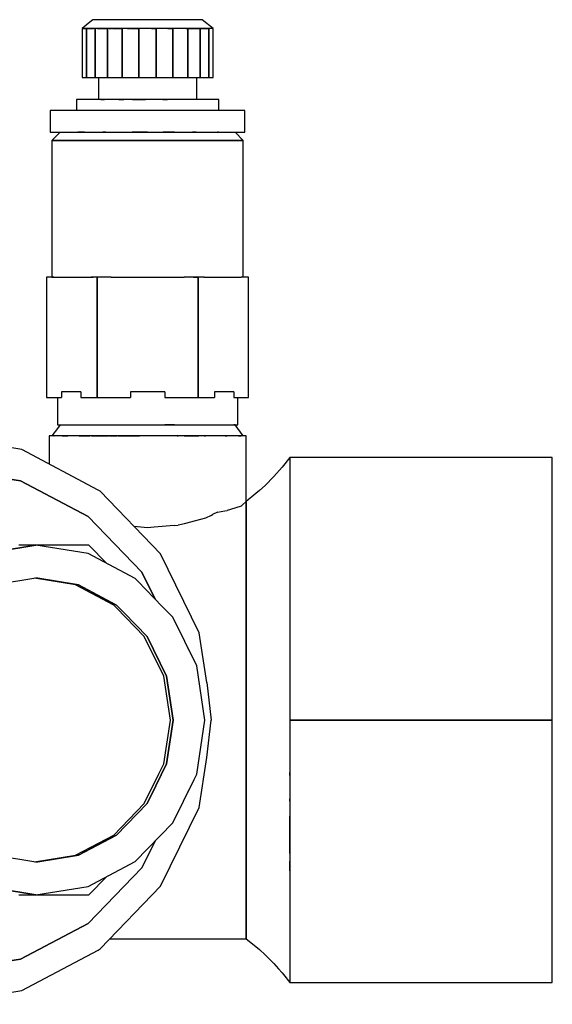
# Model space of a CAD drawing. Extents: x -102 to 224, y -166 to 64.
# Drawn here: x 14 to 63, y -26 to 64 of the extents above; entities that cross this region are included whole.
import ezdxf

# ---------------------------------------------------------------- set-up
doc = ezdxf.new("R2010")
doc.units = 0
doc.header["$MEASUREMENT"] = 0
doc.layers.add('$TD_AUDIT_GENERATED_(27)', color=7, linetype='Continuous')

# ---------------------------------------------------------------- blocks, each defined once
blk = doc.blocks.new('Block_Picture__24092')
at = {"layer": '$TD_AUDIT_GENERATED_(27)'}
for p, q in [((21, 64.05), (20.571, 63.707)), ((21.242, 64.05), (21, 64.05)), ((21.245, 64.05), (21.242, 64.05)), ((21.947, 64.05), (21.245, 64.05)), ((21.955, 64.05), (21.947, 64.05)), ((23.049, 64.05), (21.955, 64.05)), ((23.061, 64.05), (23.049, 64.05)), ((24.439, 64.05), (23.061, 64.05)), ((24.455, 64.05), (24.439, 64.05)), ((25.982, 64.05), (24.455, 64.05)), ((26, 64.05), (25.982, 64.05)), ((27.528, 64.05), (26, 64.05)), ((27.545, 64.05), (27.528, 64.05)), ((28.923, 64.05), (27.545, 64.05)), ((28.939, 64.05), (28.923, 64.05)), ((30.033, 64.05), (28.939, 64.05)), ((30.045, 64.05), (30.033, 64.05)), ((30.755, 64.05), (30.045, 64.05)), ((31, 64.05), (30.755, 64.05)), ((32, 63.25), (31, 64.05)), ((20.571, 63.707), (20, 63.25)), ((20.276, 63.25), (20, 63.25)), ((20, 63.25), (20, 63.15)), ((20, 63.15), (20, 58.75)), ((20.078, 63.25), (20.276, 63.25)), ((20.354, 63.25), (20.276, 63.25)), ((20.294, 63.25), (20.354, 63.25)), ((20.409, 63.25), (20.354, 63.25)), ((20.409, 63.163), (20.409, 63.25)), ((21.056, 63.25), (20.409, 63.25)), ((20.409, 63.25), (20.409, 63.163)), ((20.409, 58.75), (20.409, 63.163)), ((20.409, 63.163), (20.409, 58.75)), ((20.45, 63.25), (21.056, 63.25)), ((21.199, 63.25), (21.056, 63.25)), ((21.146, 63.25), (21.199, 63.25)), ((21.199, 63.19), (21.199, 63.25)), ((21.265, 63.25), (21.199, 63.25)), ((21.199, 63.25), (21.199, 63.19)), ((21.199, 58.75), (21.199, 63.19)), ((21.199, 63.19), (21.199, 58.75)), ((22.26, 63.25), (21.265, 63.25)), ((21.389, 63.25), (22.26, 63.25)), ((22.316, 63.25), (22.26, 63.25)), ((22.316, 63.23), (22.316, 63.25)), ((22.7, 63.25), (22.316, 63.25)), ((22.316, 63.25), (22.316, 63.23)), ((22.316, 63.19), (22.316, 63.23)), ((22.316, 63.23), (22.316, 63.19)), ((22.316, 58.75), (22.316, 63.19)), ((22.316, 63.19), (22.316, 58.75)), ((22.473, 63.25), (22.7, 63.25)), ((23.684, 63.25), (22.7, 63.25)), ((22.779, 63.25), (23.684, 63.25)), ((23.684, 63.163), (23.684, 63.25)), ((24.068, 63.25), (23.684, 63.25)), ((23.684, 63.25), (23.684, 63.163)), ((23.684, 58.75), (23.684, 63.163)), ((23.684, 63.163), (23.684, 58.75)), ((24.426, 63.25), (24.068, 63.25)), ((24.146, 63.25), (24.426, 63.25)), ((25.21, 63.25), (24.426, 63.25)), ((24.485, 63.25), (25.21, 63.25)), ((25.21, 63.15), (25.21, 63.25)), ((26, 63.25), (25.21, 63.25)), ((25.21, 63.25), (25.21, 63.15)), ((25.21, 58.75), (25.21, 63.15)), ((25.21, 63.15), (25.21, 58.75)), ((26.286, 63.25), (26, 63.25)), ((26.79, 63.25), (26.286, 63.25)), ((26.339, 63.25), (26.79, 63.25)), ((26.79, 63.15), (26.79, 63.25)), ((27.819, 63.25), (26.79, 63.25)), ((26.79, 63.25), (26.79, 63.15)), ((26.79, 58.75), (26.79, 63.15)), ((26.79, 63.15), (26.79, 58.75)), ((28.112, 63.25), (27.819, 63.25)), ((27.854, 63.25), (28.112, 63.25)), ((28.316, 63.25), (28.112, 63.25)), ((28.16, 63.25), (28.316, 63.25)), ((28.316, 63.163), (28.316, 63.25)), ((29.437, 63.25), (28.316, 63.25)), ((28.316, 63.25), (28.316, 63.163)), ((28.316, 58.75), (28.316, 63.163)), ((28.316, 63.163), (28.316, 58.75)), ((29.684, 63.25), (29.437, 63.25)), ((29.527, 63.25), (29.684, 63.25)), ((29.684, 63.19), (29.684, 63.25)), ((29.75, 63.25), (29.684, 63.25)), ((29.684, 63.25), (29.684, 63.19)), ((29.684, 58.75), (29.684, 63.19)), ((29.684, 63.19), (29.684, 58.75)), ((30.746, 63.25), (29.75, 63.25)), ((29.77, 63.25), (30.746, 63.25)), ((30.801, 63.25), (30.746, 63.25)), ((30.801, 63.23), (30.801, 63.25)), ((31.591, 63.25), (30.801, 63.25)), ((30.801, 63.25), (30.801, 63.23)), ((30.801, 63.19), (30.801, 63.23)), ((30.801, 63.23), (30.801, 63.19)), ((30.801, 58.75), (30.801, 63.19)), ((30.801, 63.19), (30.801, 58.75)), ((30.854, 63.25), (31.591, 63.25)), ((31.591, 63.163), (31.591, 63.25)), ((31.694, 63.25), (31.591, 63.25)), ((31.591, 63.25), (31.591, 63.163)), ((31.591, 58.75), (31.591, 63.163)), ((31.591, 63.163), (31.591, 58.75)), ((32, 63.25), (31.694, 63.25)), ((32, 63.15), (32, 63.25)), ((32, 58.75), (32, 63.15)), ((20, 58.75), (20.354, 58.75)), ((20.354, 58.75), (20.409, 58.75)), ((20.409, 58.75), (21.199, 58.75)), ((21.199, 58.75), (21.265, 58.75)), ((21.265, 58.75), (22.316, 58.75)), ((21.5, 58.75), (21.5, 56.75)), ((22.316, 58.75), (22.7, 58.75)), ((22.7, 58.75), (23.684, 58.75)), ((23.684, 58.75), (24.426, 58.75)), ((24.426, 58.75), (25.21, 58.75)), ((25.21, 58.75), (26.286, 58.75)), ((26.286, 58.75), (26.79, 58.75)), ((26.79, 58.75), (28.112, 58.75)), ((28.112, 58.75), (28.316, 58.75)), ((28.316, 58.75), (29.684, 58.75)), ((29.684, 58.75), (29.75, 58.75)), ((29.75, 58.75), (30.801, 58.75)), ((30.5, 56.75), (30.5, 58.75)), ((30.801, 58.75), (31.591, 58.75)), ((31.591, 58.75), (32, 58.75)), ((19.646, 56.75), (19.5, 56.75)), ((19.5, 56.75), (19.5, 55.75)), ((19.789, 56.75), (19.646, 56.75)), ((19.818, 56.75), (19.789, 56.75)), ((20.124, 56.75), (19.818, 56.75)), ((20.656, 56.75), (20.124, 56.75)), ((20.741, 56.75), (20.656, 56.75)), ((20.911, 56.75), (20.741, 56.75)), ((22.047, 56.75), (20.911, 56.75)), ((21.72, 56.75), (22.047, 56.75)), ((22.083, 56.75), (22.047, 56.75)), ((22.179, 56.75), (22.083, 56.75)), ((23.824, 56.75), (22.179, 56.75)), ((23.355, 56.75), (23.824, 56.75)), ((23.991, 56.75), (23.824, 56.75)), ((25.815, 56.75), (23.991, 56.75)), ((24.609, 56.75), (25.815, 56.75)), ((26, 56.75), (25.815, 56.75)), ((27.824, 56.75), (26, 56.75)), ((27.391, 56.75), (27.824, 56.75)), ((28.009, 56.75), (27.824, 56.75)), ((28.61, 56.75), (28.009, 56.75)), ((29.654, 56.75), (28.61, 56.75)), ((29.641, 56.75), (29.654, 56.75)), ((29.821, 56.75), (29.654, 56.75)), ((29.99, 56.75), (29.821, 56.75)), ((31.162, 56.75), (29.99, 56.75)), ((31.259, 56.75), (31.162, 56.75)), ((32.182, 56.75), (31.259, 56.75)), ((32.5, 56.75), (32.182, 56.75)), ((32.5, 55.75), (32.5, 56.75)), ((17.103, 55.75), (17.103, 53.75)), ((17.614, 55.75), (17.103, 55.75)), ((17.963, 55.75), (17.614, 55.75)), ((19.616, 55.75), (17.963, 55.75)), ((21.899, 55.75), (19.616, 55.75)), ((24.587, 55.75), (21.899, 55.75)), ((27.413, 55.75), (24.587, 55.75)), ((30.101, 55.75), (27.413, 55.75)), ((32.384, 55.75), (30.101, 55.75)), ((34.037, 55.75), (32.384, 55.75)), ((34.897, 55.75), (34.037, 55.75)), ((34.897, 53.75), (34.897, 55.75)), ((17.103, 53.75), (17.614, 53.75)), ((18, 53.75), (17.25, 53)), ((17.614, 53.75), (17.963, 53.75)), ((17.963, 53.75), (19.616, 53.75)), ((20.238, 53.75), (19.616, 53.75)), ((19.616, 53.75), (21.899, 53.75)), ((22.193, 53.75), (21.899, 53.75)), ((21.899, 53.75), (24.587, 53.75)), ((26, 53.75), (24.587, 53.75)), ((24.587, 53.75), (27.413, 53.75)), ((28.472, 53.75), (27.413, 53.75)), ((27.413, 53.75), (30.101, 53.75)), ((30.442, 53.75), (30.101, 53.75)), ((30.101, 53.75), (32.384, 53.75)), ((32.472, 53.75), (32.384, 53.75)), ((32.384, 53.75), (34.037, 53.75)), ((34.75, 53), (34, 53.75)), ((34.037, 53.75), (34.897, 53.75)), ((17.678, 53), (17.25, 53)), ((17.25, 53), (17.25, 40.5)), ((17.25, 53), (17.678, 53)), ((17.742, 53), (17.678, 53)), ((17.678, 53), (17.742, 53)), ((17.943, 53), (17.742, 53)), ((17.742, 53), (17.943, 53)), ((18.921, 53), (17.943, 53)), ((17.943, 53), (18.921, 53)), ((19.334, 53), (18.921, 53)), ((18.921, 53), (19.334, 53)), ((20.857, 53), (19.334, 53)), ((19.334, 53), (20.857, 53)), ((21.377, 53), (20.857, 53)), ((20.857, 53), (21.377, 53)), ((23.296, 53), (21.377, 53)), ((21.377, 53), (23.296, 53)), ((23.873, 53), (23.296, 53)), ((23.296, 53), (23.873, 53)), ((26, 53), (23.873, 53)), ((23.873, 53), (26, 53)), ((26.576, 53), (26, 53)), ((26, 53), (26.576, 53)), ((28.704, 53), (26.576, 53)), ((26.576, 53), (28.704, 53)), ((29.224, 53), (28.704, 53)), ((28.704, 53), (29.224, 53)), ((30.184, 53), (29.224, 53)), ((29.224, 53), (30.184, 53)), ((31.143, 53), (30.184, 53)), ((30.184, 53), (31.143, 53)), ((31.423, 53), (31.143, 53)), ((31.143, 53), (31.423, 53)), ((33.079, 53), (31.423, 53)), ((31.423, 53), (33.079, 53)), ((34.322, 53), (33.079, 53)), ((33.079, 53), (34.322, 53)), ((34.75, 53), (34.322, 53)), ((34.322, 53), (34.75, 53)), ((34.75, 40.5), (34.75, 53)), ((17.434, 40.5), (16.762, 40.5)), ((16.762, 40.5), (16.762, 29.5)), ((17.25, 40.5), (17.678, 40.5)), ((17.678, 40.5), (17.742, 40.5)), ((17.742, 40.5), (17.943, 40.5)), ((17.943, 40.5), (18.921, 40.5)), ((18.921, 40.5), (19.334, 40.5)), ((19.334, 40.5), (20.839, 40.5)), ((20.846, 40.5), (20.839, 40.5)), ((21.015, 40.5), (20.846, 40.5)), ((20.857, 40.5), (21.015, 40.5)), ((21.381, 40.5), (21.015, 40.5)), ((21.377, 40.5), (21.381, 40.5)), ((21.381, 29.5), (21.381, 40.5)), ((21.883, 40.5), (21.381, 40.5)), ((21.381, 40.5), (21.381, 29.5)), ((22.665, 40.5), (21.883, 40.5)), ((22.665, 40.5), (23.296, 40.5)), ((23.296, 40.5), (23.873, 40.5)), ((23.873, 40.5), (26, 40.5)), ((26, 40.5), (26.576, 40.5)), ((26.576, 40.5), (28.704, 40.5)), ((28.704, 40.5), (29.224, 40.5)), ((29.224, 40.5), (29.335, 40.5)), ((30.068, 40.5), (29.335, 40.5)), ((30.117, 40.5), (30.068, 40.5)), ((30.136, 40.5), (30.117, 40.5)), ((30.619, 40.5), (30.136, 40.5)), ((30.184, 40.5), (30.619, 40.5)), ((30.619, 30.356), (30.619, 40.5)), ((30.731, 40.5), (30.619, 40.5)), ((30.619, 40.5), (30.619, 30.356)), ((30.985, 40.5), (30.731, 40.5)), ((31.161, 40.5), (30.985, 40.5)), ((31.143, 40.5), (31.423, 40.5)), ((31.423, 40.5), (33.079, 40.5)), ((33.079, 40.5), (34.322, 40.5)), ((34.322, 40.5), (34.566, 40.5)), ((35.238, 40.5), (34.566, 40.5)), ((35.238, 31.391), (35.238, 40.5)), ((35.238, 29.5), (35.238, 31.391)), ((18.123, 30), (18.123, 29.5)), ((18.136, 30), (18.123, 30)), ((18.154, 30), (18.136, 30)), ((18.546, 30), (18.154, 30)), ((19.326, 30), (18.546, 30)), ((19.885, 30), (19.326, 30)), ((19.885, 30), (19.885, 29.5)), ((24.422, 30), (24.422, 29.5)), ((26, 30), (24.422, 30)), ((26.854, 30), (26, 30)), ((27.578, 30), (26.854, 30)), ((27.578, 30), (27.578, 29.891)), ((27.578, 29.891), (27.578, 29.5)), ((30.619, 29.5), (30.619, 30.356)), ((30.619, 30.356), (30.619, 29.5)), ((32.115, 30), (32.115, 29.5)), ((32.674, 30), (32.115, 30)), ((33.846, 30), (32.674, 30)), ((33.877, 30), (33.846, 30)), ((33.877, 30), (33.877, 29.5)), ((16.762, 29.5), (17.434, 29.5)), ((17.434, 29.5), (18.123, 29.5)), ((17.75, 29.5), (17.75, 28.716)), ((19.885, 29.5), (19.917, 29.5)), ((19.917, 29.5), (20.839, 29.5)), ((20.839, 29.5), (20.846, 29.5)), ((20.846, 29.5), (21.015, 29.5)), ((21.015, 29.5), (21.381, 29.5)), ((21.381, 29.5), (21.883, 29.5)), ((21.883, 29.5), (22.665, 29.5)), ((22.665, 29.5), (24.286, 29.5)), ((24.286, 29.5), (24.422, 29.5)), ((27.578, 29.5), (29.879, 29.5)), ((29.879, 29.5), (30.091, 29.5)), ((30.091, 29.5), (30.571, 29.5)), ((30.571, 29.5), (30.619, 29.5)), ((30.619, 29.5), (30.684, 29.5)), ((30.684, 29.5), (30.927, 29.5)), ((30.927, 29.5), (32.115, 29.5)), ((33.877, 29.5), (34.91, 29.5)), ((34.25, 27), (34.25, 29.5)), ((34.91, 29.5), (35.238, 29.5)), ((17.75, 28.716), (17.75, 27)), ((17.75, 26.667), (17.25, 26)), ((18, 27), (17.75, 26.667)), ((17.75, 27), (18.154, 27)), ((18.154, 27), (19.326, 27)), ((19.326, 27), (21.151, 27)), ((21.151, 27), (21.946, 27)), ((21.946, 27), (23.451, 27)), ((23.451, 27), (24.989, 27)), ((24.989, 27), (26, 27)), ((26, 27), (27.578, 27)), ((28.472, 27), (27.578, 27)), ((27.578, 27), (28.549, 27)), ((28.549, 27), (30.72, 27)), ((30.72, 27), (30.849, 27)), ((30.849, 27), (32.115, 27)), ((32.115, 27), (32.674, 27)), ((32.674, 27), (33.846, 27)), ((33.846, 27), (33.877, 27)), ((34, 27), (33.877, 27)), ((33.877, 27), (34.25, 27)), ((34.25, 26.667), (34, 27)), ((34.75, 26), (34.25, 26.667)), ((14.49, 24.727), (6.729, 26)), ((17.44, 26), (17, 26)), ((17, 26), (17, 24.247)), ((17.428, 26), (17.44, 26)), ((18.719, 26), (17.44, 26)), ((18.196, 26), (18.719, 26)), ((20.71, 26), (18.719, 26)), ((19.727, 26), (20.71, 26)), ((22.417, 26), (20.71, 26)), ((20.857, 26), (22.417, 26)), ((23.219, 26), (22.417, 26)), ((22.504, 26), (23.219, 26)), ((25.243, 26), (23.219, 26)), ((23.296, 26), (25.243, 26)), ((26, 26), (25.243, 26)), ((28.781, 26), (26, 26)), ((28.704, 26), (28.781, 26)), ((30.683, 26), (28.781, 26)), ((29.335, 26), (30.683, 26)), ((31.29, 26), (30.683, 26)), ((31.161, 26), (31.29, 26)), ((33.281, 26), (31.29, 26)), ((33.079, 26), (33.281, 26)), ((34.56, 26), (33.281, 26)), ((34.322, 26), (34.56, 26)), ((35, 26), (34.56, 26)), ((35, 20), (35, 26)), ((21.491, 21.034), (14.49, 24.727)), ((17, 24.247), (17, 23.403)), ((39, 24), (38.293, 23.112)), ((46.868, 24), (39, 24)), ((39, 24), (39, 14.099)), ((60.335, 24), (46.868, 24)), ((63, 24), (60.335, 24)), ((63, 22.54), (63, 24)), ((7.506, 23), (14.371, 21.874)), ((14.371, 21.874), (7.506, 23)), ((38.293, 23.112), (37.538, 22.265)), ((63, 18.951), (63, 22.54)), ((14.371, 21.874), (20.564, 18.607)), ((20.564, 18.607), (14.371, 21.874)), ((37.538, 22.265), (36.735, 21.462)), ((21.648, 20.916), (21.491, 21.034)), ((27.172, 15.196), (21.648, 20.916)), ((36.217, 21), (35.888, 20.707)), ((36.735, 21.462), (36.217, 21)), ((35, 20), (34.67, 19.67)), ((35.888, 20.707), (35, 20)), ((35, 20), (35, 19.31)), ((35, 19.31), (35, 20)), ((32.391, 19.021), (31.925, 18.784)), ((32.391, 19.021), (33.071, 19.129)), ((33.071, 19.129), (33.281, 19.162)), ((33.584, 19.256), (33.281, 19.162)), ((34.56, 19.56), (33.584, 19.256)), ((34.67, 19.67), (34.56, 19.56)), ((35, 19.31), (35, 19.158)), ((35, 19.158), (35, 19.31)), ((35, 19.158), (35, 19.064)), ((35, 19.064), (35, 19.158)), ((35, 19.064), (35, 19.021)), ((35, 19.021), (35, 19.064)), ((35, 19.021), (35, 16.18)), ((35, 16.18), (35, 19.021)), ((63, 3.719), (63, 18.951)), ((20.564, 18.607), (25.479, 13.519)), ((25.479, 13.519), (20.564, 18.607)), ((31.29, 18.46), (29.351, 17.957)), ((31.795, 18.718), (31.29, 18.46)), ((31.795, 18.718), (31.925, 18.784)), ((26, 17.584), (24.769, 17.684)), ((26.592, 17.632), (26, 17.584)), ((28.424, 17.78), (26.592, 17.632)), ((28.424, 17.78), (28.781, 17.809)), ((29.082, 17.887), (28.781, 17.809)), ((29.351, 17.957), (29.082, 17.887)), ((11.012, 15.217), (15.788, 16)), ((15.788, 16), (11.012, 15.217)), ((15.788, 16), (14.235, 16)), ((17.109, 16), (15.788, 16)), ((20.564, 15.217), (15.788, 16)), ((20.637, 16), (17.109, 16)), ((22.255, 14.325), (20.637, 16)), ((35, 16.18), (35, 15.985)), ((35, 15.985), (35, 16.18)), ((35, 15.985), (35, 15.564)), ((35, 15.564), (35, 15.985)), ((35, 15.564), (35, 14.873)), ((35, 14.873), (35, 15.564)), ((24.872, 12.944), (20.564, 15.217)), ((30.719, 7.989), (27.172, 15.196)), ((35, 14.873), (35, 13.705)), ((35, 13.705), (35, 14.873)), ((25.479, 13.519), (26.687, 11.066)), ((26.687, 11.066), (25.479, 13.519)), ((35, 13.705), (35, 13.063)), ((35, 13.063), (35, 13.705)), ((39, 14.099), (39, 12.894)), ((11.908, 12.364), (15.788, 13)), ((19.409, 12.364), (15.659, 12.979)), ((19.668, 12.364), (15.788, 13)), ((15.788, 13), (19.668, 12.364)), ((25.098, 12.71), (24.872, 12.944)), ((27.342, 10.387), (25.098, 12.71)), ((35, 13.063), (35, 12.372)), ((35, 12.372), (35, 13.063)), ((39, 12.894), (39, 8.571)), ((22.91, 10.517), (19.409, 12.364)), ((23.169, 10.517), (19.668, 12.364)), ((19.668, 12.364), (23.169, 10.517)), ((35, 12.372), (35, 11.951)), ((35, 11.951), (35, 12.372)), ((35, 11.951), (35, 11.756)), ((35, 11.756), (35, 11.951)), ((35, 11.756), (35, 6.426)), ((35, 6.426), (35, 11.756)), ((23.165, 10.254), (22.91, 10.517)), ((25.688, 7.641), (23.165, 10.254)), ((23.848, 9.814), (23.169, 10.517)), ((23.169, 10.517), (23.848, 9.814)), ((28.291, 9.405), (27.342, 10.387)), ((25.947, 7.641), (23.848, 9.814)), ((23.848, 9.814), (25.947, 7.641)), ((30.486, 4.944), (28.291, 9.405)), ((39, 8.571), (39, 0)), ((27.472, 4.017), (25.688, 7.641)), ((27.73, 4.017), (25.947, 7.641)), ((25.947, 7.641), (27.73, 4.017)), ((31.418, 3.419), (30.719, 7.989)), ((29.69, 6.627), (29.625, 6.695)), ((29.69, 6.563), (29.69, 6.627)), ((35, 6.426), (35, 6.18)), ((35, 6.18), (35, 6.426)), ((35, 6.18), (35, 5.319)), ((35, 5.319), (35, 6.18)), ((31.243, 0), (30.486, 4.944)), ((35, 5.319), (35, 4.354)), ((35, 4.354), (35, 5.319)), ((28.086, 0), (27.472, 4.017)), ((28.345, 0), (27.73, 4.017)), ((27.73, 4.017), (28.345, 0)), ((35, 4.354), (35, 2.931)), ((35, 2.931), (35, 4.354)), ((63, 0), (63, 3.719)), ((31.418, 3.419), (31.797, 0)), ((35, 2.931), (35, 1.764)), ((35, 1.764), (35, 2.931)), ((35, 1.764), (35, 1.427)), ((35, 1.427), (35, 1.764)), ((35, 1.427), (35, 0)), ((35, 0), (35, 1.427)), ((27.472, -4.017), (28.086, 0)), ((27.73, -4.017), (28.345, 0)), ((28.345, 0), (27.73, -4.017)), ((30.486, -4.944), (31.243, 0)), ((31.418, -3.419), (31.797, 0)), ((35, 0), (35, -0.272)), ((35, -0.272), (35, 0)), ((39, 0), (39, 0)), ((54.986, 0), (39, 0)), ((39, 0), (39, -4.799)), ((39, 0), (54.986, 0)), ((63, 0), (54.986, 0)), ((54.986, 0), (63, 0)), ((63, -3.719), (63, 0)), ((35, -0.272), (35, -6.18)), ((35, -6.18), (35, -0.272)), ((30.719, -7.989), (31.418, -3.419)), ((26.748, -6.012), (27.73, -4.017)), ((27.73, -4.017), (26.748, -6.012)), ((27.025, -4.925), (27.472, -4.017)), ((63, -12.621), (63, -3.719)), ((25.688, -7.641), (27.025, -4.925)), ((30.243, -5.439), (30.486, -4.944)), ((39, -5.078), (39, -4.799)), ((39, -4.799), (39, -7.22)), ((25.947, -7.641), (26.748, -6.012)), ((26.748, -6.012), (25.947, -7.641)), ((28.291, -9.405), (30.243, -5.439)), ((35, -6.18), (35, -6.426)), ((35, -6.426), (35, -6.18)), ((29.625, -6.695), (29.69, -6.627)), ((29.69, -6.627), (29.69, -6.563)), ((35, -6.426), (35, -7.06)), ((35, -7.06), (35, -6.426)), ((35, -7.06), (35, -10.979)), ((35, -10.979), (35, -7.06)), ((22.91, -10.517), (25.688, -7.641)), ((23.169, -10.517), (25.947, -7.641)), ((25.947, -7.641), (23.169, -10.517)), ((27.172, -15.196), (30.719, -7.989)), ((39, -7.416), (39, -7.22)), ((39, -7.22), (39, -8.79)), ((39, -12.219), (39, -8.79)), ((39, -8.79), (39, -12.894)), ((24.872, -12.944), (28.291, -9.405)), ((19.409, -12.364), (22.91, -10.517)), ((19.668, -12.364), (23.169, -10.517)), ((23.169, -10.517), (19.668, -12.364)), ((26.687, -11.066), (25.479, -13.519)), ((25.479, -13.519), (26.687, -11.066)), ((35, -10.979), (35, -11.51)), ((35, -11.51), (35, -10.979)), ((35, -11.51), (35, -11.756)), ((35, -11.756), (35, -11.51)), ((15.788, -13), (11.908, -12.364)), ((15.659, -12.979), (19.409, -12.364)), ((15.788, -13), (19.668, -12.364)), ((19.668, -12.364), (15.788, -13)), ((35, -11.756), (35, -13.063)), ((35, -13.063), (35, -11.756)), ((20.564, -15.217), (24.872, -12.944)), ((35, -13.063), (35, -14.046)), ((35, -14.046), (35, -13.063)), ((39, -13.8), (39, -12.894)), ((39, -12.894), (39, -14.099)), ((63, -15.041), (63, -12.621)), ((25.479, -13.519), (20.564, -18.607)), ((20.564, -18.607), (25.479, -13.519)), ((20.637, -16), (22.255, -14.325)), ((35, -14.046), (35, -14.873)), ((35, -14.873), (35, -14.046)), ((39, -14.107), (39, -14.099)), ((39, -14.099), (39, -20.794)), ((15.788, -16), (11.012, -15.217)), ((11.012, -15.217), (15.788, -16)), ((15.788, -16), (20.564, -15.217)), ((21.648, -20.916), (27.172, -15.196)), ((35, -14.873), (35, -15.564)), ((35, -15.564), (35, -14.873)), ((63, -19.417), (63, -15.041)), ((14.235, -16), (15.788, -16)), ((15.788, -16), (20.637, -16)), ((35, -15.564), (35, -15.985)), ((35, -15.985), (35, -15.564)), ((35, -15.985), (35, -16.18)), ((35, -16.18), (35, -15.985)), ((35, -16.18), (35, -18.181)), ((35, -18.181), (35, -16.18)), ((20.564, -18.607), (14.371, -21.874)), ((14.371, -21.874), (20.564, -18.607)), ((35, -18.181), (35, -18.625)), ((35, -18.625), (35, -18.181)), ((35, -18.625), (35, -18.896)), ((35, -18.896), (35, -18.625)), ((35, -18.896), (35, -19.021)), ((35, -19.021), (35, -18.896)), ((35, -19.021), (35, -19.536)), ((35, -19.536), (35, -19.021)), ((35, -19.536), (35, -20)), ((35, -20), (35, -19.536)), ((63, -24), (63, -19.417)), ((22.532, -20), (24.899, -20)), ((24.899, -20), (34.262, -20)), ((34.262, -20), (35, -20)), ((35, -20), (35.888, -20.707)), ((35.888, -20.707), (36.217, -21)), ((14.49, -24.727), (21.491, -21.034)), ((21.491, -21.034), (21.648, -20.916)), ((36.217, -21), (36.735, -21.462)), ((36.735, -21.462), (37.538, -22.265)), ((39, -20.794), (39, -24)), ((14.371, -21.874), (7.506, -23)), ((7.506, -23), (14.371, -21.874)), ((37.538, -22.265), (37.973, -22.752)), ((37.973, -22.752), (38.293, -23.112)), ((38.293, -23.112), (38.426, -23.279)), ((38.426, -23.279), (39, -24)), ((39, -24), (39, -24)), ((39, -24), (60.335, -24)), ((60.335, -24), (63, -24)), ((6.729, -26), (14.49, -24.727))]:
    blk.add_line(p, q, dxfattribs=at)

msp = doc.modelspace()

# ---------------------------------------------------------------- block references
at = {"layer": '$TD_AUDIT_GENERATED_(27)', "linetype": 'ByBlock'}
msp.add_blockref('Block_Picture__24092', (0, 0), dxfattribs=at)

doc.saveas('drawing.dxf')
